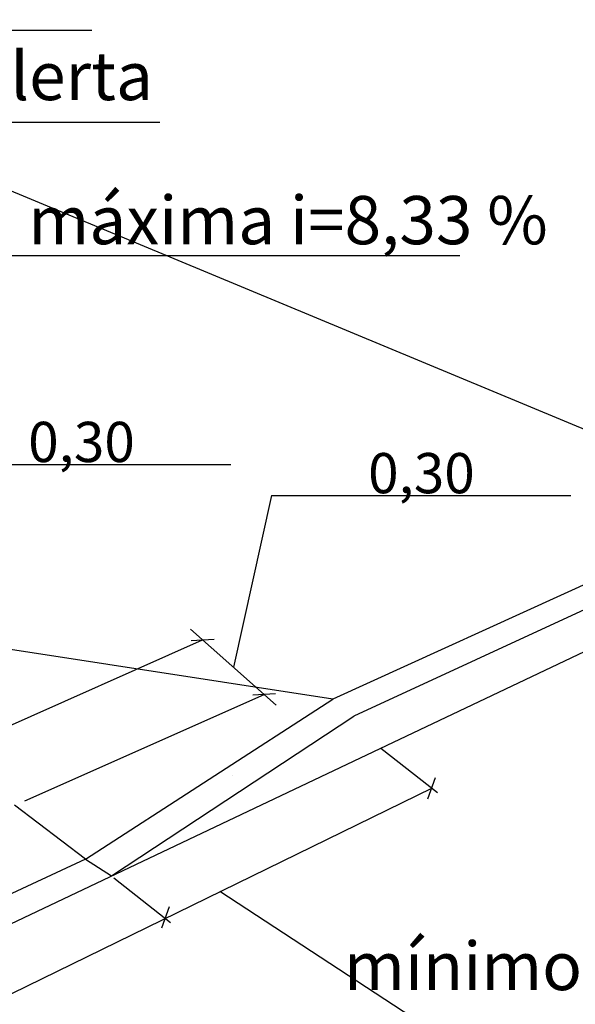
# Model space of a CAD drawing. Units: millimetres. Extents: x 0 to 11478, y 0 to 4383.
# Drawn here: x 1444 to 1480, y 3611 to 3675 of the extents above; entities that cross this region are included whole.
import ezdxf

# ---------------------------------------------------------------- set-up
doc = ezdxf.new("R2010")
doc.units = ezdxf.units.MM
doc.layers.add('DETALHES', color=7, linetype='Continuous')
doc.styles.add('STYLE15', font='swissl.ttf', dxfattribs={"height": 12})
doc.styles.add('STYLE2', font='swisscl.ttf', dxfattribs={"height": 8})

# ---------------------------------------------------------------- blocks, each defined once
blk = doc.blocks.new('_OBLIQUE')
at = {"color": 0, "linetype": 'ByBlock'}
blk.add_line((-0.5, -0.5), (0.5, 0.5), dxfattribs=at)

msp = doc.modelspace()

# ---------------------------------------------------------------- linework, layer by layer
at = {"layer": 'DETALHES', "color": 7}
for p, q in [((1414.501, 3674.045), (1448.381, 3674.045)), ((1418.905, 3668.1), (1452.785, 3668.1)), ((1425.822, 3659.473), (1472.177, 3659.473)), ((1438.013, 3645.963), (1457.379, 3645.963)), ((1460.005, 3643.944), (1457.537, 3632.838)), ((1460.005, 3643.944), (1479.371, 3643.944)), ((1456.664, 3618.348), (1469.07, 3610.211))]:
    msp.add_line(p, q, dxfattribs=at)
at = {"layer": 'DETALHES'}
for p, q in [((1437.192, 3666.139), (1493.526, 3642.707)), ((1491.775, 3643.435), (1463.961, 3630.779)), ((1493.526, 3642.707), (1465.337, 3629.673)), ((1423.756, 3607.049), (1493.526, 3640.163)), ((1463.961, 3630.779), (1426.932, 3636.457)), ((1447.956, 3620.425), (1463.961, 3630.779)), ((1463.961, 3630.779), (1463.961, 3630.779)), ((1449.651, 3619.339), (1465.337, 3629.673)), ((1457.484, 3625.8), (1457.485, 3625.8)), ((1447.956, 3620.425), (1443.383, 3623.912)), ((1447.956, 3620.425), (1422.148, 3608.368)), ((1447.956, 3620.425), (1449.651, 3619.339))]:
    msp.add_line(p, q, dxfattribs=at)
at = {"layer": 'DETALHES', "color": 250}
for p, q in [((1454.768, 3635.299), (1460.306, 3630.377)), ((1455.546, 3634.608), (1454.768, 3635.299)), ((1439.768, 3627.599), (1455.533, 3634.619)), ((1444.035, 3624.186), (1459.516, 3631.08)), ((1467.07, 3627.606), (1470.744, 3624.723)), ((1397.207, 3589.244), (1470.367, 3625.019)), ((1449.794, 3619.207), (1453.469, 3616.324))]:
    msp.add_line(p, q, dxfattribs=at)
at = {"layer": 'DETALHES', "color": 152, "lineweight": 40}
msp.add_circle((1440.835, 3620.508), 76.938, dxfattribs=at)

# ---------------------------------------------------------------- block references
at = {"layer": 'DETALHES', "color": 250, "xscale": 1.040385286043794, "yscale": 1.040385286043794, "zscale": 1.040385286043794}
for p, rotation in [((1455.546, 3634.608), 318.3707590138409), ((1459.528, 3631.068), 138.3707590138409), ((1470.367, 3625.019), 25.39001640409631), ((1453.157, 3616.658), 25.39001640398176)]:
    msp.add_blockref('_OBLIQUE', p, dxfattribs=dict(at, rotation=rotation))

# ---------------------------------------------------------------- texts
at = {"layer": 'DETALHES', "color": 7, "char_height": 3.12116, "attachment_point": 5, "line_spacing_factor": 0.6, "style": 'STYLE2'}
for s, insert in [('\\A1;Piso tátil de alerta', (1434.378, 3671.09)), ('\\A1;Declividade máxima i=8,33 %', (1448.961, 3661.764)), ('\\A1;mínimo admissível 8,33%', (1489.988, 3613.506))]:
    msp.add_mtext(s, dxfattribs=dict(at, insert=insert))
at = {"layer": 'DETALHES', "color": 7, "char_height": 2.601, "attachment_point": 5, "style": 'STYLE15'}
for insert in [(1447.708, 3647.413), (1469.7, 3645.394)]:
    msp.add_mtext('\\A1;0,30', dxfattribs=dict(at, insert=insert))

doc.saveas('drawing.dxf')
